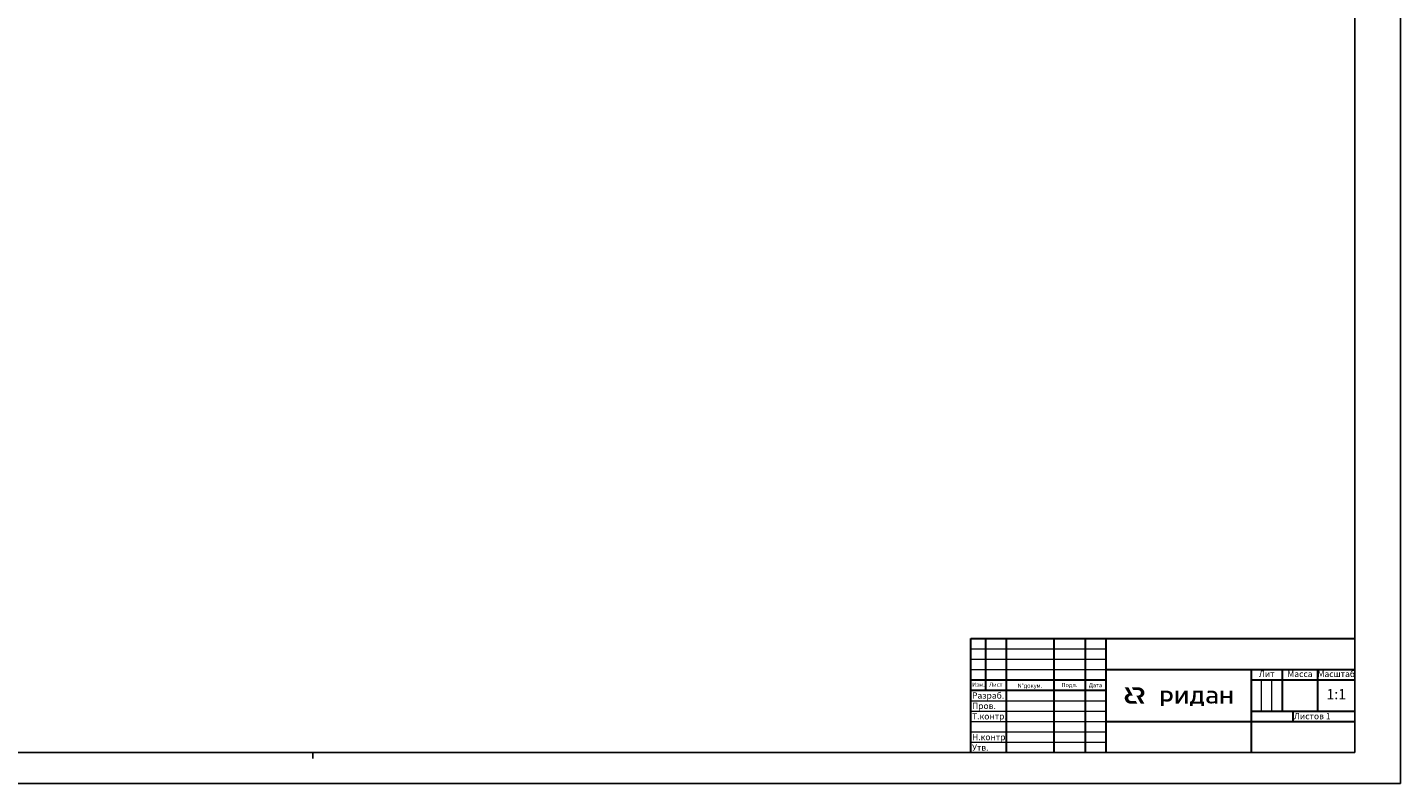
# Model space of a CAD drawing. Units: millimetres. Extents: x 1449 to 2640, y 605 to 1446.
# Drawn here: x 1979 to 2640, y 605 to 969 of the extents above; entities that cross this region are included whole.
import ezdxf

# ---------------------------------------------------------------- set-up
doc = ezdxf.new("R2010")
doc.units = ezdxf.units.MM
for name, color, linetype, lineweight in [('Format', 7, 'Continuous', 30), ('Text', 242, 'Continuous', 15), ('Tonk', 8, 'Continuous', 15)]:
    doc.layers.add(name, color=color, linetype=linetype, lineweight=lineweight)
doc.layers.add('Оборудование', color=7, linetype='Continuous')
doc.styles.get("Standard").update_dxf_attribs({"font": 'arial.ttf'})

# ---------------------------------------------------------------- blocks, each defined once
blk = doc.blocks.new('A$C8a3560da')
at = {"layer": 'Оборудование', "linetype": 'Continuous'}
for points in [[(-24.68, -3.1), (-24.96, -3.09), (-25.47, -2.99), (-25.96, -2.78), (-26.4, -2.51), (-26.78, -2.15), (-27.09, -1.73), (-27.32, -1.26), (-27.44, -0.75), (-27.45, -0.49), (-27.44, -0.31), (-27.36, 0.05), (-27.23, 0.39), (-27.04, 0.7), (-26.81, 1), (-26.54, 1.25), (-26.23, 1.44), (-25.89, 1.59), (-25.72, 1.64), (-25.61, 1.68), (-25.66, 1.73), (-26.52, 3.16), (-27.45, 4.69), (-25.66, 4.69), (-24.7, 2.91), (-23.54, 0.78), (-24.49, 0.78), (-24.61, 0.78), (-24.86, 0.72), (-25.2, 0.56), (-25.55, 0.2), (-25.7, -0.12), (-25.75, -0.35), (-25.76, -0.46), (-25.73, -0.7), (-25.56, -1.17), (-25.31, -1.47), (-25.12, -1.63), (-24.88, -1.75), (-24.62, -1.82), (-24.49, -1.83), (-22.1, -1.83), (-21.4, -3.1), (-24.68, -3.1)], [(-19.73, -3.1), (-20.71, -1.35), (-21.87, 0.78), (-20.96, 0.78), (-20.82, 0.79), (-20.57, 0.85), (-20.23, 1.02), (-19.87, 1.4), (-19.71, 1.72), (-19.66, 1.95), (-19.65, 2.06), (-19.67, 2.3), (-19.84, 2.75), (-20.09, 3.05), (-20.29, 3.21), (-20.52, 3.32), (-20.78, 3.38), (-20.92, 3.4), (-23.3, 3.4), (-24.01, 4.69), (-20.72, 4.69), (-20.45, 4.69), (-19.93, 4.58), (-19.45, 4.37), (-19.01, 4.09), (-18.62, 3.73), (-18.31, 3.3), (-18.09, 2.83), (-17.97, 2.32), (-17.96, 2.06), (-17.97, 1.88), (-18.04, 1.53), (-18.18, 1.19), (-18.36, 0.88), (-18.6, 0.58), (-18.87, 0.33), (-19.18, 0.12), (-19.51, -0.02), (-19.68, -0.07), (-19.79, -0.07), (-19.77, -0.14), (-19.73, -0.16), (-18.89, -1.57), (-17.96, -3.1), (-19.73, -3.1)], [(-10.02, -4.28), (-10.02, 3.19), (-8.07, 3.19), (-7.58, 3.17), (-6.74, 3.1), (-6.04, 2.95), (-5.47, 2.72), (-5.02, 2.38), (-4.68, 1.96), (-4.47, 1.43), (-4.36, 0.8), (-4.36, 0.43), (-4.36, 0.33), (-4.39, 0.04), (-4.52, -0.56), (-4.69, -0.98), (-4.95, -1.38), (-5.34, -1.73), (-5.86, -2), (-6.52, -2.14), (-6.94, -2.15), (-7.45, -2.14), (-8.31, -2.03), (-8.77, -1.94), (-8.77, -0.96), (-8.35, -1.02), (-7.48, -1.1), (-7.11, -1.09), (-6.83, -1.06), (-6.42, -0.93), (-6.19, -0.79), (-5.99, -0.6), (-5.82, -0.38), (-5.71, -0.11), (-5.63, 0.2), (-5.63, 0.37), (-5.63, 0.6), (-5.66, 0.83), (-5.76, 1.2), (-5.93, 1.51), (-6.16, 1.74), (-6.45, 1.91), (-6.77, 2.04), (-7.28, 2.14), (-7.62, 2.15), (-8.77, 2.15), (-8.77, -0.96), (-8.77, -1.94), (-8.77, -4.28), (-10.02, -4.28)], [(-2.84, -3.12), (-2.84, 3.12), (-1.63, 3.12), (-1.63, 0.49), (-1.64, -0.72), (-1.69, -1.7), (-1.24, -0.9), (-0.72, -0.07), (1.36, 3.12), (2.81, 3.12), (2.81, -3.12), (1.57, -3.12), (1.57, -0.46), (1.58, 0.68), (1.63, 1.77), (1.41, 1.32), (0.92, 0.53), (0.68, 0.1), (-1.46, -3.12), (-2.84, -3.12)], [(4, -4.2), (4, -2.15), (4.18, -2.12), (4.49, -1.98), (4.78, -1.75), (5, -1.44), (5.18, -1.07), (5.33, -0.64), (5.48, 0.07), (5.5, 0.6), (5.6, 2.06), (6.75, 2.15), (6.73, 0.94), (6.7, 0.43), (6.6, -0.52), (6.42, -1.31), (6.21, -1.78), (6.05, -2.03), (5.95, -2.12), (8.83, -2.12), (8.83, 2.15), (6.75, 2.15), (5.6, 2.06), (5.57, 3.12), (10.1, 3.12), (10.1, -2.15), (10.79, -2.15), (10.79, -4.2), (9.5, -4.2), (9.5, -3.1), (5.24, -3.1), (5.24, -4.2), (4, -4.2)], [(14.2, -3.07), (13.91, -3.06), (13.42, -3), (13, -2.88), (12.63, -2.69), (12.34, -2.46), (12.11, -2.17), (11.96, -1.85), (11.89, -1.48), (11.88, -1.28), (11.88, -1), (11.97, -0.52), (12.13, -0.2), (12.41, 0.09), (12.8, 0.35), (13.38, 0.52), (14.16, 0.63), (14.64, 0.63), (16, 0.6), (16, 0.99), (15.99, 1.14), (15.93, 1.38), (15.79, 1.61), (15.62, 1.79), (15.27, 1.99), (14.72, 2.14), (14.43, 2.15), (13.95, 2.15), (12.99, 2.07), (12.42, 1.98), (12.42, 3), (13.02, 3.09), (13.99, 3.15), (14.58, 3.16), (15, 3.14), (15.68, 2.99), (16.21, 2.72), (16.6, 2.36), (16.88, 1.96), (17.06, 1.54), (17.2, 0.95), (17.21, 0.67), (17.21, -3.07), (16.06, -3.07), (16.06, -2.68), (15.88, -1.94), (15.97, -1.85), (15.97, -0.22), (14.57, -0.22), (13.96, -0.27), (13.59, -0.42), (13.41, -0.58), (13.26, -0.8), (13.2, -1.12), (13.18, -1.32), (13.18, -1.43), (13.28, -1.72), (13.46, -1.94), (13.62, -2.06), (13.84, -2.15), (14.11, -2.21), (14.28, -2.21), (14.74, -2.2), (15.39, -2.1), (15.88, -1.94), (16.06, -2.68), (15.86, -2.78), (15.26, -2.95), (14.58, -3.06), (14.2, -3.07)], [(18.84, -3.12), (18.84, 3.12), (20.12, 3.12), (20.12, 0.6), (23.09, 0.6), (23.09, 3.12), (24.36, 3.12), (24.36, -3.12), (23.09, -3.12), (23.09, -0.37), (20.12, -0.37), (20.12, -3.12), (18.84, -3.12)]]:
    blk.add_hatch(color=256, dxfattribs=at).paths.add_polyline_path(points)

msp = doc.modelspace()

# ---------------------------------------------------------------- linework, layer by layer
at = {"color": 7, "linetype": 'Continuous'}
for p, q in [((2639.944, 604.73), (2639.944, 1445.73)), ((2617.999, 619.596), (2617.999, 1430.864)), ((1471.181, 619.596), (2617.999, 619.596)), ((1449.236, 604.73), (2639.944, 604.73))]:
    msp.add_line(p, q, dxfattribs=at)
at = {"color": 2, "linetype": 'Continuous'}
msp.add_line((2116.089, 616.764), (2116.089, 619.596), dxfattribs=at)
at = {"layer": 'Format'}
for p, q in [((2432.999, 619.596), (2432.999, 674.596)), ((2432.999, 674.596), (2617.999, 674.596)), ((2439.999, 674.596), (2439.999, 649.596)), ((2449.999, 674.596), (2449.999, 619.596)), ((2472.999, 674.596), (2472.999, 619.596)), ((2487.999, 674.596), (2487.999, 619.596)), ((2497.999, 674.596), (2497.999, 619.596)), ((2497.999, 659.596), (2617.999, 659.596)), ((2567.999, 659.596), (2567.999, 619.596)), ((2582.999, 659.596), (2582.999, 639.596)), ((2599.999, 659.596), (2599.999, 639.596)), ((2432.999, 654.596), (2497.999, 654.596)), ((2432.999, 649.596), (2497.999, 649.596)), ((2567.999, 654.596), (2617.999, 654.596)), ((2567.999, 639.596), (2617.999, 639.596)), ((2587.999, 639.596), (2587.999, 634.596)), ((2497.999, 634.596), (2617.999, 634.596))]:
    msp.add_line(p, q, dxfattribs=at)
at = {"layer": 'Tonk'}
for p, q in [((2432.999, 669.596), (2497.999, 669.596)), ((2432.999, 664.596), (2497.999, 664.596)), ((2432.999, 659.596), (2497.999, 659.596)), ((2572.999, 639.596), (2572.999, 654.596)), ((2577.999, 639.596), (2577.999, 654.596)), ((2432.999, 644.596), (2497.999, 644.596)), ((2432.999, 639.596), (2497.999, 639.596)), ((2432.999, 634.596), (2497.999, 634.596)), ((2432.999, 629.596), (2497.999, 629.596)), ((2432.999, 624.596), (2497.999, 624.596))]:
    msp.add_line(p, q, dxfattribs=at)

# ---------------------------------------------------------------- block references
at = {"layer": 'Оборудование'}
msp.add_blockref('A$C8a3560da', (2534.55, 646.304), dxfattribs=at)

# ---------------------------------------------------------------- texts
at = {"layer": 'Text', "color": 0}
for s, insert, char_height, width, attachment_point in [('Лит', (2575.499, 657.096), 3, 17, 5), ('Масса', (2591.499, 657.096), 3, 17, 5), ('Масштаб', (2608.999, 657.096), 3, 17, 5), ('Изм.', (2436.653, 652.096), 2, 17, 5), ('Разраб.', (2433.581, 648.593), 3, 30, 1), ('Лист', (2444.999, 652.096), 2, 17, 5), ('N°{\\fISOCPEUR|b0|i0|c204|p34;докум}.', (2461.416, 651.872), 2, 30, 5), ('Подп.', (2480.474, 651.943), 2, 17, 5), ('{\\fISOCPEUR|b0|i0|c204|p34;Дата}', (2492.999, 652.096), 2, 17, 5), ('1:1', (2608.999, 647.096), 5, 18, 5), ('Пров.', (2433.581, 643.593), 3, 30, 1), ('{\\fISOCPEUR|b0|i0|c204|p34;Т}.{\\fISOCPEUR|b0|i0|c204|p34;контр}.', (2433.581, 638.593), 3, 30, 1), ('{\\fISOCPEUR|b0|i0|c204|p34;Листов} 1', (2588.581, 638.676), 3, 30, 1), ('{\\fISOCPEUR|b0|i0|c204|p34;Н}.{\\fISOCPEUR|b0|i0|c204|p34;контр}.', (2433.581, 628.593), 3, 30, 1), ('Утв.', (2433.581, 623.593), 3, 30, 1)]:
    msp.add_mtext(s, dxfattribs=dict(at, insert=insert, char_height=char_height, width=width, attachment_point=attachment_point))

doc.saveas('drawing.dxf')
